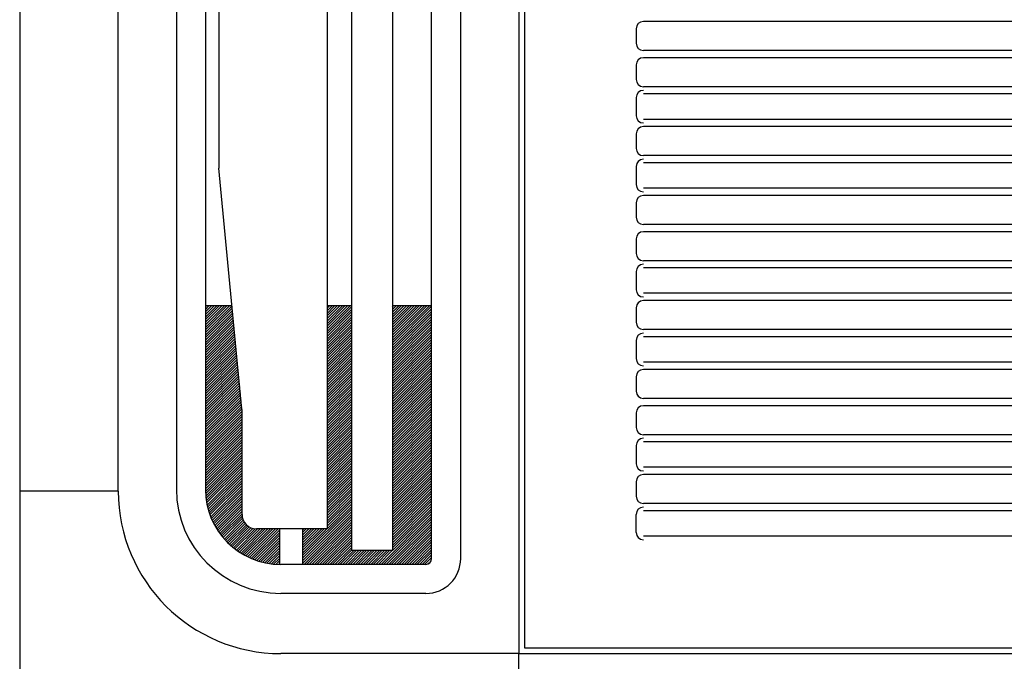
# Model space of a CAD drawing. Units: millimetres. Extents: x 1851.1 to 1948.4, y 887.9 to 925.7.
# Drawn here: x 1881.9 to 1882.3, y 903.6 to 903.9 of the extents above; entities that cross this region are included whole.
import ezdxf

# ---------------------------------------------------------------- set-up
doc = ezdxf.new("R2010")
doc.units = ezdxf.units.MM
doc.layers.add('CONTORNO', color=121, linetype='Continuous')

# ---------------------------------------------------------------- blocks, each defined once
blk = doc.blocks.new('cassete1')
at = {"layer": 'CONTORNO', "color": 1}
for p, q in [((1888.431296881944, 911.3161992068416), (1888.431296881944, 910.4861992068415)), ((1888.603296881944, 911.2041992068416), (1888.603296881944, 910.5981992068416)), ((1888.605296881944, 911.2021992068416), (1888.605296881944, 910.6001992068416)), ((1888.573296881944, 910.6309492068416), (1888.573296881944, 911.1719492068415)), ((1888.583296881944, 910.6309492068416), (1888.583296881944, 911.1719492068415)), ((1888.545696443223, 911.1686992068416), (1888.545696443223, 910.6336992068416)), ((1888.559761288811, 911.1686992068416), (1888.559761288811, 910.6336992068416)), ((1888.537223476302, 911.1611992068414), (1888.537223476302, 910.6411992068414)), ((1888.465296881944, 910.6541992068414), (1888.465296881944, 911.1481992068416)), ((1888.485296881944, 911.1479492068415), (1888.485296881944, 910.6544492068416)), ((1888.495296881944, 911.1479492068415), (1888.495296881944, 910.6544492068416)), ((1888.49992334899, 911.03634032731), (1888.49992334899, 910.7660580863733)), ((1889.167546881944, 910.8161992068416), (1888.646296881944, 910.8161992068416)), ((1888.643796881945, 910.8136992068414), (1888.643796881945, 910.8086992068415)), ((1889.167546881944, 910.8061992068415), (1888.646296881944, 910.8061992068415)), ((1889.167546881944, 910.8036992068415), (1888.646296881944, 910.8036992068415)), ((1888.643796881945, 910.8011992068416), (1888.643796881945, 910.7961992068417)), ((1889.167546881944, 910.7936992068416), (1888.646296881944, 910.7936992068416)), ((1888.643796881945, 910.7899492068416), (1888.643796881945, 910.7836992068413)), ((1889.167546881944, 910.7911992068416), (1888.646296881944, 910.7911992068416)), ((1889.167546881944, 910.7824492068415), (1888.646296881944, 910.7824492068415)), ((1889.167546881944, 910.7799492068416), (1888.646296881944, 910.7799492068416)), ((1888.643796881945, 910.7774492068415), (1888.643796881945, 910.7724492068413)), ((1889.167546881944, 910.7699492068416), (1888.646296881944, 910.7699492068416)), ((1888.507908700887, 910.6824921166118), (1888.499946151281, 910.7655811136686)), ((1888.643796881945, 910.7661992068416), (1888.643796881945, 910.7599492068416)), ((1889.167546881944, 910.7674492068415), (1888.646296881944, 910.7674492068415)), ((1889.167546881944, 910.7586992068416), (1888.646296881944, 910.7586992068416)), ((1889.167546881944, 910.7561992068415), (1888.646296881944, 910.7561992068415)), ((1888.643796881945, 910.7536992068416), (1888.643796881945, 910.7486992068416)), ((1889.167546881944, 910.7461992068415), (1888.646296881944, 910.7461992068415)), ((1889.167546881944, 910.7436992068415), (1888.646296881944, 910.7436992068415)), ((1888.643796881945, 910.7411992068414), (1888.643796881945, 910.7361992068415)), ((1889.167546881944, 910.7336992068416), (1888.646296881944, 910.7336992068416)), ((1888.643796881945, 910.7299492068413), (1888.643796881945, 910.7236992068416)), ((1889.167546881944, 910.7311992068416), (1888.646296881944, 910.7311992068416)), ((1889.167546881944, 910.7224492068416), (1888.646296881944, 910.7224492068416)), ((1888.504491480157, 910.7181507256239), (1888.495296881944, 910.7181507256239)), ((1888.495296881944, 910.7177850131633), (1888.495662594405, 910.7181507256239)), ((1888.495296881944, 910.7169011296868), (1888.496546477881, 910.7181507256239)), ((1888.495296881944, 910.7160172462103), (1888.497430361358, 910.7181507256239)), ((1888.495296881944, 910.715133362734), (1888.498314244834, 910.7181507256239)), ((1888.495296881944, 910.7142494792572), (1888.499198128311, 910.7181507256239)), ((1888.495296881944, 910.7133655957808), (1888.500082011788, 910.7181507256239)), ((1888.495296881944, 910.7124817123043), (1888.500965895264, 910.7181507256239)), ((1888.495296881944, 910.711597828828), (1888.501849778741, 910.7181507256239)), ((1888.495296881944, 910.7107139453514), (1888.502733662217, 910.7181507256239)), ((1888.495296881944, 910.709830061875), (1888.503617545693, 910.7181507256239)), ((1888.495296881944, 910.7089461783985), (1888.504492350208, 910.7181416466624)), ((1888.545696443223, 910.7181507256239), (1888.537223476302, 910.7181507256239)), ((1888.537223476302, 910.7172852006506), (1888.538089001276, 910.7181507256239)), ((1888.537223476302, 910.716401317174), (1888.538972884752, 910.7181507256239)), ((1888.537223476302, 910.7155174336976), (1888.539856768229, 910.7181507256239)), ((1888.537223476302, 910.7146335502213), (1888.540740651705, 910.7181507256239)), ((1888.537223476302, 910.7137496667447), (1888.541624535181, 910.7181507256239)), ((1888.537223476302, 910.7128657832684), (1888.542508418658, 910.7181507256239)), ((1888.537223476302, 910.711981899792), (1888.543392302134, 910.7181507256239)), ((1888.537223476302, 910.7110980163153), (1888.544276185611, 910.7181507256239)), ((1888.537223476302, 910.710214132839), (1888.545160069088, 910.7181507256239)), ((1888.537223476302, 910.7093302493623), (1888.545696443223, 910.7178032162826)), ((1888.573296881944, 910.7181507256239), (1888.559761288811, 910.7181507256239)), ((1888.559761288811, 910.7177259262472), (1888.560186088188, 910.7181507256239)), ((1888.559761288811, 910.7168420427707), (1888.561069971664, 910.7181507256239)), ((1888.559761288811, 910.7159581592942), (1888.561953855141, 910.7181507256239)), ((1888.559761288811, 910.7150742758175), (1888.562837738617, 910.7181507256239)), ((1888.559761288811, 910.7141903923413), (1888.563721622094, 910.7181507256239)), ((1888.559761288811, 910.7133065088644), (1888.56460550557, 910.7181507256239)), ((1888.559761288811, 910.7124226253882), (1888.565489389047, 910.7181507256239)), ((1888.559761288811, 910.7115387419116), (1888.566373272523, 910.7181507256239)), ((1888.559761288811, 910.7106548584352), (1888.567257156, 910.7181507256239)), ((1888.559761288811, 910.7097709749587), (1888.568141039476, 910.7181507256239)), ((1888.559761288811, 910.7088870914822), (1888.569024922953, 910.7181507256239)), ((1888.559761288811, 910.7080032080057), (1888.569908806429, 910.7181507256239)), ((1888.559761288811, 910.7071193245292), (1888.570792689906, 910.7181507256239)), ((1888.559761288811, 910.7062354410527), (1888.571676573382, 910.7181507256239)), ((1888.559761288811, 910.7053515575763), (1888.572560456859, 910.7181507256239)), ((1888.559761288811, 910.7044676740995), (1888.573296881944, 910.7180032672329)), ((1889.167546881944, 910.7199492068415), (1888.646296881944, 910.7199492068415)), ((1888.495296881944, 910.708062294922), (1888.50456964671, 910.7173350596877)), ((1888.495296881944, 910.7071784114453), (1888.504646943212, 910.7165284727128)), ((1888.495296881944, 910.706294527969), (1888.504724239713, 910.715721885738)), ((1888.495296881944, 910.7054106444923), (1888.504801536215, 910.7149152987632)), ((1888.537223476302, 910.708446365886), (1888.545696443223, 910.7169193328059)), ((1888.537223476302, 910.7075624824092), (1888.545696443223, 910.7160354493296)), ((1888.537223476302, 910.706678598933), (1888.545696443223, 910.7151515658528)), ((1888.559761288811, 910.7035837906233), (1888.573296881944, 910.7171193837564)), ((1888.559761288811, 910.7026999071468), (1888.573296881944, 910.71623550028)), ((1888.559761288811, 910.7018160236704), (1888.573296881944, 910.7153516168034)), ((1888.559761288811, 910.7009321401937), (1888.573296881944, 910.7144677333271)), ((1888.643796881945, 910.7174492068416), (1888.643796881945, 910.7124492068416)), ((1888.495296881944, 910.7045267610159), (1888.504878832717, 910.7141087117883)), ((1888.495296881944, 910.7036428775397), (1888.504956129218, 910.7133021248137)), ((1888.495296881944, 910.702758994063), (1888.50503342572, 910.7124955378388)), ((1888.495296881944, 910.7018751105863), (1888.505110722222, 910.7116889508638)), ((1888.537223476302, 910.7057947154564), (1888.545696443223, 910.7142676823765)), ((1888.537223476302, 910.70491083198), (1888.545696443223, 910.7133837988999)), ((1888.537223476302, 910.7040269485034), (1888.545696443223, 910.7124999154236)), ((1888.537223476302, 910.703143065027), (1888.545696443223, 910.7116160319472)), ((1888.559761288811, 910.7000482567172), (1888.573296881944, 910.7135838498504)), ((1888.559761288811, 910.6991643732408), (1888.573296881944, 910.7126999663741)), ((1888.559761288811, 910.6982804897644), (1888.573296881944, 910.7118160828971)), ((1888.495296881944, 910.70099122711), (1888.505188018723, 910.7108823638894)), ((1888.495296881944, 910.7001073436336), (1888.505265315225, 910.7100757769143)), ((1888.495296881944, 910.6992234601573), (1888.505342611727, 910.7092691899394)), ((1888.495296881944, 910.6983395766805), (1888.505419908228, 910.7084626029646)), ((1888.495296881944, 910.697455693204), (1888.50549720473, 910.7076560159896)), ((1888.537223476302, 910.7022591815504), (1888.545696443223, 910.7107321484706)), ((1888.537223476302, 910.701375298074), (1888.545696443223, 910.7098482649941)), ((1888.537223476302, 910.7004914145973), (1888.545696443223, 910.7089643815176)), ((1888.537223476302, 910.699607531121), (1888.545696443223, 910.7080804980412)), ((1888.559761288811, 910.697396606288), (1888.573296881944, 910.7109321994208)), ((1888.559761288811, 910.6965127228112), (1888.573296881944, 910.7100483159444)), ((1888.559761288811, 910.6956288393344), (1888.573296881944, 910.7091644324679)), ((1888.559761288811, 910.6947449558583), (1888.573296881944, 910.7082805489914)), ((1889.167546881944, 910.7099492068414), (1888.646296881944, 910.7099492068414)), ((1888.495296881944, 910.6965718097276), (1888.505574501231, 910.706849429015)), ((1888.495296881944, 910.6956879262513), (1888.505651797733, 910.7060428420398)), ((1888.495296881944, 910.6948040427748), (1888.505729094235, 910.7052362550653)), ((1888.495296881944, 910.6939201592984), (1888.505806390736, 910.7044296680904)), ((1888.537223476302, 910.6987236476443), (1888.545696443223, 910.7071966145649)), ((1888.537223476302, 910.697839764168), (1888.545696443223, 910.7063127310878)), ((1888.537223476302, 910.6969558806917), (1888.545696443223, 910.7054288476116)), ((1888.537223476302, 910.696071997215), (1888.545696443223, 910.7045449641353)), ((1888.559761288811, 910.6938610723821), (1888.573296881944, 910.707396665515)), ((1888.559761288811, 910.6929771889056), (1888.573296881944, 910.7065127820384)), ((1888.559761288811, 910.6920933054292), (1888.573296881944, 910.705628898562)), ((1888.559761288811, 910.6912094219524), (1888.573296881944, 910.7047450150856)), ((1888.643796881945, 910.7061992068416), (1888.643796881945, 910.6999492068416)), ((1889.167546881944, 910.7074492068416), (1888.646296881944, 910.7074492068416)), ((1888.495296881944, 910.6930362758217), (1888.505883687238, 910.7036230811156)), ((1888.495296881944, 910.6921523923453), (1888.50596098374, 910.7028164941407)), ((1888.495296881944, 910.6912685088687), (1888.506038280241, 910.702009907166)), ((1888.495296881944, 910.6903846253923), (1888.506115576743, 910.7012033201912)), ((1888.537223476302, 910.6951881137387), (1888.545696443223, 910.703661080659)), ((1888.537223476302, 910.6943042302623), (1888.545696443223, 910.7027771971823)), ((1888.537223476302, 910.6934203467856), (1888.545696443223, 910.701893313706)), ((1888.537223476302, 910.6925364633094), (1888.545696443223, 910.7010094302292)), ((1888.559761288811, 910.6903255384759), (1888.573296881944, 910.7038611316091)), ((1888.559761288811, 910.6894416549997), (1888.573296881944, 910.7029772481324)), ((1888.559761288811, 910.6885577715233), (1888.573296881944, 910.7020933646561)), ((1888.559761288811, 910.6876738880467), (1888.573296881944, 910.7012094811796)), ((1888.495296881944, 910.689500741916), (1888.506192873245, 910.7003967332164)), ((1888.495296881944, 910.6886168584392), (1888.506270169746, 910.6995901462416)), ((1888.495296881944, 910.6877329749627), (1888.506347466248, 910.6987835592669)), ((1888.495296881944, 910.6868490914862), (1888.50642476275, 910.697976972292)), ((1888.537223476302, 910.6916525798327), (1888.545696443223, 910.7001255467529)), ((1888.537223476302, 910.6907686963564), (1888.545696443223, 910.6992416632763)), ((1888.537223476302, 910.6898848128798), (1888.545696443223, 910.6983577798)), ((1888.537223476302, 910.6890009294033), (1888.545696443223, 910.6974738963237)), ((1888.559761288811, 910.68679000457), (1888.573296881944, 910.7003255977032)), ((1888.559761288811, 910.6859061210936), (1888.573296881944, 910.6994417142267)), ((1888.559761288811, 910.6850222376172), (1888.573296881944, 910.6985578307505)), ((1888.559761288811, 910.6841383541408), (1888.573296881944, 910.6976739472738)), ((1889.167546881944, 910.6986992068414), (1888.646296881944, 910.6986992068414)), ((1888.495296881944, 910.68596520801), (1888.506502059252, 910.6971703853172)), ((1888.495296881944, 910.6850813245337), (1888.506579355753, 910.6963637983423)), ((1888.495296881944, 910.6841974410568), (1888.506656652254, 910.6955572113674)), ((1888.495296881944, 910.6833135575804), (1888.506733948756, 910.6947506243924)), ((1888.537223476302, 910.6881170459268), (1888.545696443223, 910.696590012847)), ((1888.537223476302, 910.6872331624504), (1888.545696443223, 910.6957061293705)), ((1888.537223476302, 910.686349278974), (1888.545696443223, 910.694822245894)), ((1888.559761288811, 910.6832544706643), (1888.573296881944, 910.6967900637973)), ((1888.559761288811, 910.6823705871876), (1888.573296881944, 910.6959061803208)), ((1888.559761288811, 910.6814867037112), (1888.573296881944, 910.6950222968443)), ((1888.559761288811, 910.6806028202344), (1888.573296881944, 910.6941384133678)), ((1889.167546881944, 910.6961992068416), (1888.646296881944, 910.6961992068416)), ((1888.495296881944, 910.682429674104), (1888.506811245258, 910.6939440374176)), ((1888.495296881944, 910.6815457906276), (1888.506888541759, 910.6931374504428)), ((1888.495296881944, 910.6806619071511), (1888.506965838262, 910.6923308634683)), ((1888.495296881944, 910.6797780236743), (1888.507043134763, 910.6915242764932)), ((1888.495296881944, 910.678894140198), (1888.507120431264, 910.6907176895185)), ((1888.537223476302, 910.6854653954973), (1888.545696443223, 910.6939383624176)), ((1888.537223476302, 910.6845815120207), (1888.545696443223, 910.6930544789412)), ((1888.537223476302, 910.6836976285443), (1888.545696443223, 910.6921705954643)), ((1888.537223476302, 910.6828137450681), (1888.545696443223, 910.691286711988)), ((1888.559761288811, 910.6797189367584), (1888.573296881944, 910.6932545298913)), ((1888.559761288811, 910.6788350532815), (1888.573296881944, 910.6923706464148)), ((1888.559761288811, 910.6779511698053), (1888.573296881944, 910.6914867629384)), ((1888.643796881945, 910.6936992068415), (1888.643796881945, 910.6886992068415)), ((1888.495296881944, 910.6780102567217), (1888.507197727767, 910.6899111025436)), ((1888.495296881944, 910.6771263732452), (1888.507275024268, 910.6891045155687)), ((1888.495296881944, 910.6762424897687), (1888.50735232077, 910.688297928594)), ((1888.495296881944, 910.6753586062924), (1888.507429617271, 910.687491341619)), ((1888.537223476302, 910.6819298615917), (1888.545696443223, 910.6904028285117)), ((1888.537223476302, 910.6810459781148), (1888.545696443223, 910.6895189450353)), ((1888.537223476302, 910.6801620946384), (1888.545696443223, 910.6886350615587)), ((1888.537223476302, 910.679278211162), (1888.545696443223, 910.687751178082)), ((1888.559761288811, 910.6770672863287), (1888.573296881944, 910.690602879462)), ((1888.559761288811, 910.6761834028523), (1888.573296881944, 910.6897189959855)), ((1888.559761288811, 910.675299519376), (1888.573296881944, 910.6888351125087)), ((1888.559761288811, 910.6744156358997), (1888.573296881944, 910.6879512290325)), ((1888.495296881944, 910.6744747228161), (1888.507506913773, 910.6866847546443)), ((1888.495296881944, 910.6735908393393), (1888.507584210275, 910.6858781676697)), ((1888.495296881944, 910.6727069558627), (1888.507661506776, 910.6850715806947)), ((1888.495296881944, 910.6718230723864), (1888.507738803278, 910.6842649937196)), ((1888.537223476302, 910.6783943276857), (1888.545696443223, 910.6868672946056)), ((1888.537223476302, 910.6775104442092), (1888.545696443223, 910.6859834111293)), ((1888.537223476302, 910.6766265607324), (1888.545696443223, 910.6850995276527)), ((1888.537223476302, 910.675742677256), (1888.545696443223, 910.6842156441762)), ((1888.559761288811, 910.6735317524233), (1888.573296881944, 910.687067345556)), ((1888.559761288811, 910.6726478689463), (1888.573296881944, 910.6861834620796)), ((1888.559761288811, 910.67176398547), (1888.573296881944, 910.6852995786028)), ((1888.559761288811, 910.6708801019936), (1888.573296881944, 910.6844156951263)), ((1889.167546881944, 910.6861992068416), (1888.646296881944, 910.6861992068416)), ((1888.495296881944, 910.6709391889101), (1888.50781609978, 910.6834584067453)), ((1888.495296881944, 910.6700553054334), (1888.507893396281, 910.6826518197704)), ((1888.495296881944, 910.6691714219568), (1888.507931503177, 910.6818060431897)), ((1888.495296881944, 910.6682875384804), (1888.507931503177, 910.6809221597133)), ((1888.507931503177, 910.6461992068416), (1888.507931503177, 910.6820151439073)), ((1888.537223476302, 910.6748587937795), (1888.545696443223, 910.6833317606996)), ((1888.537223476302, 910.6739749103032), (1888.545696443223, 910.6824478772232)), ((1888.537223476302, 910.6730910268267), (1888.545696443223, 910.6815639937467)), ((1888.537223476302, 910.6722071433501), (1888.545696443223, 910.6806801102704)), ((1888.559761288811, 910.6699962185173), (1888.573296881944, 910.6835318116498)), ((1888.559761288811, 910.6691123350406), (1888.573296881944, 910.6826479281737)), ((1888.559761288811, 910.668228451564), (1888.573296881944, 910.6817640446973)), ((1888.559761288811, 910.6673445680876), (1888.573296881944, 910.6808801612204)), ((1888.643796881945, 910.6811992068416), (1888.643796881945, 910.6761992068416)), ((1889.167546881944, 910.6836992068415), (1888.646296881944, 910.6836992068415)), ((1888.495296881944, 910.667403655004), (1888.507931503177, 910.6800382762367)), ((1888.495296881944, 910.6665197715274), (1888.507931503177, 910.6791543927603)), ((1888.495296881944, 910.665635888051), (1888.507931503177, 910.6782705092837)), ((1888.495296881944, 910.6647520045744), (1888.507931503177, 910.6773866258072)), ((1888.537223476302, 910.6713232598737), (1888.545696443223, 910.6797962267938)), ((1888.537223476302, 910.6704393763972), (1888.545696443223, 910.6789123433173)), ((1888.537223476302, 910.6695554929207), (1888.545696443223, 910.6780284598407)), ((1888.537223476302, 910.6686716094442), (1888.545696443223, 910.6771445763644)), ((1888.559761288811, 910.6664606846113), (1888.573296881944, 910.679996277744)), ((1888.559761288811, 910.6655768011346), (1888.573296881944, 910.6791123942676)), ((1888.559761288811, 910.6646929176583), (1888.573296881944, 910.6782285107913)), ((1888.559761288811, 910.6638090341817), (1888.573296881944, 910.6773446273146)), ((1888.495296881944, 910.6638681210981), (1888.507931503177, 910.6765027423307)), ((1888.495296881944, 910.6629842376213), (1888.507931503177, 910.6756188588544)), ((1888.495296881944, 910.6621003541451), (1888.507931503177, 910.674734975378)), ((1888.495296881944, 910.6612164706684), (1888.507931503177, 910.6738510919015)), ((1888.537223476302, 910.6677877259675), (1888.545696443223, 910.6762606928876)), ((1888.537223476302, 910.6669038424913), (1888.545696443223, 910.6753768094113)), ((1888.537223476302, 910.6660199590144), (1888.545696443223, 910.6744929259347)), ((1888.559761288811, 910.6629251507053), (1888.573296881944, 910.676460743838)), ((1888.559761288811, 910.6620412672287), (1888.573296881944, 910.6755768603616)), ((1888.559761288811, 910.6611573837524), (1888.573296881944, 910.6746929768852)), ((1888.559761288811, 910.6602735002756), (1888.573296881944, 910.6738090934086)), ((1889.167546881944, 910.6736992068415), (1888.646296881944, 910.6736992068415)), ((1888.495296881944, 910.6603325871919), (1888.507931503177, 910.672967208425)), ((1888.495296881944, 910.6594487037154), (1888.507931503177, 910.6720833249484)), ((1888.495296881944, 910.658564820239), (1888.507931503177, 910.671199441472)), ((1888.495296881944, 910.6576809367624), (1888.507931503177, 910.6703155579957)), ((1888.537223476302, 910.6651360755382), (1888.545696443223, 910.6736090424583)), ((1888.537223476302, 910.6642521920617), (1888.545696443223, 910.6727251589816)), ((1888.537223476302, 910.6633683085852), (1888.545696443223, 910.6718412755054)), ((1888.537223476302, 910.6624844251087), (1888.545696443223, 910.6709573920288)), ((1888.559761288811, 910.6593896167993), (1888.573296881944, 910.6729252099323)), ((1888.559761288811, 910.6585057333226), (1888.573296881944, 910.6720413264557)), ((1888.559761288811, 910.6576218498462), (1888.573296881944, 910.6711574429793)), ((1888.559761288811, 910.6567379663696), (1888.573296881944, 910.6702735595024)), ((1889.167546881944, 910.6711992068416), (1888.646296881944, 910.6711992068416)), ((1888.495296881944, 910.656797053286), (1888.507931503177, 910.6694316745192)), ((1888.495296881944, 910.6559131698094), (1888.507931503177, 910.6685477910427)), ((1888.495296881944, 910.655029286333), (1888.507931503177, 910.6676639075661)), ((1888.537223476302, 910.6616005416322), (1888.545696443223, 910.6700735085524)), ((1888.537223476302, 910.6607166581557), (1888.545696443223, 910.6691896250757)), ((1888.537223476302, 910.6598327746792), (1888.545696443223, 910.6683057415994)), ((1888.537223476302, 910.6589488912027), (1888.545696443223, 910.6674218581227)), ((1888.559761288811, 910.6558540828933), (1888.573296881944, 910.6693896760263)), ((1888.559761288811, 910.6549701994168), (1888.573296881944, 910.6685057925496)), ((1888.559761288811, 910.6540863159403), (1888.573296881944, 910.6676219090732)), ((1888.643796881945, 910.6699492068416), (1888.643796881945, 910.6636992068414)), ((1888.495308939778, 910.6541574606903), (1888.507931503177, 910.6667800240897)), ((1888.495348413876, 910.6533130513119), (1888.507931503177, 910.6658961406132)), ((1888.495413081042, 910.6524938350017), (1888.507931503177, 910.6650122571367)), ((1888.495500977853, 910.6516978483362), (1888.507931503177, 910.66412837366)), ((1888.537223476302, 910.6580650077262), (1888.545696443223, 910.6665379746463)), ((1888.537223476302, 910.6571811242495), (1888.545696443223, 910.6656540911696)), ((1888.537223476302, 910.6562972407734), (1888.545696443223, 910.6647702076933)), ((1888.537223476302, 910.6554133572971), (1888.545696443223, 910.6638863242172)), ((1888.559761288811, 910.6532024324637), (1888.573296881944, 910.6667380255967)), ((1888.559761288811, 910.6523185489873), (1888.573296881944, 910.6658541421202)), ((1888.559761288811, 910.6514346655107), (1888.573296881944, 910.6649702586436)), ((1888.559761288811, 910.6505507820343), (1888.573296881944, 910.6640863751672)), ((1888.495610443417, 910.650923430423), (1888.507931503177, 910.6632444901836)), ((1888.495740059372, 910.6501691629027), (1888.507931503177, 910.6623606067074)), ((1888.495888604572, 910.6494338246256), (1888.507931503177, 910.6614767232306)), ((1888.496055020268, 910.6487163568444), (1888.507931503177, 910.6605928397541)), ((1888.537223476302, 910.6545294738204), (1888.545696443223, 910.6630024407407)), ((1888.537223476302, 910.6536455903439), (1888.545696443223, 910.6621185572644)), ((1888.537223476302, 910.6527617068676), (1888.545696443223, 910.6612346737877)), ((1888.537223476302, 910.6518778233908), (1888.545696443223, 910.6603507903113)), ((1888.559761288811, 910.6496668985576), (1888.573296881944, 910.6632024916906)), ((1888.559761288811, 910.6487830150812), (1888.573296881944, 910.6623186082143)), ((1888.559761288811, 910.6478991316047), (1888.573296881944, 910.6614347247375)), ((1888.559761288811, 910.6470152481284), (1888.573296881944, 910.6605508412613)), ((1889.167546881944, 910.6624492068415), (1888.646296881944, 910.6624492068415)), ((1888.496238382987, 910.6480158360877), (1888.507931503177, 910.6597089562781)), ((1888.496437883121, 910.6473314527444), (1888.507931503177, 910.6588250728014)), ((1888.496652807816, 910.6466624939626), (1888.507931503177, 910.6579411893248)), ((1888.496882527179, 910.6460083298497), (1888.507931503177, 910.6570573058484)), ((1888.537223476302, 910.6509939399144), (1888.545696443223, 910.6594669068346)), ((1888.537223476302, 910.6501100564379), (1888.545696443223, 910.6585830233583)), ((1888.537223476302, 910.6492261729616), (1888.545696443223, 910.6576991398816)), ((1888.537223476302, 910.6483422894851), (1888.545696443223, 910.6568152564051)), ((1888.559761288811, 910.6461313646518), (1888.573296881944, 910.659666957785)), ((1888.559761288811, 910.6452474811753), (1888.573296881944, 910.6587830743086)), ((1888.559761288811, 910.6443635976988), (1888.573296881944, 910.657899190832)), ((1888.559761288811, 910.6434797142224), (1888.573296881944, 910.6570153073557)), ((1888.643796881945, 910.6574492068415), (1888.643796881945, 910.6524492068414)), ((1888.711296881945, 910.6599492068416), (1888.646296881944, 910.6599492068416)), ((1889.101296881944, 910.6599492068416), (1888.711296881945, 910.6599492068416)), ((1888.465296881944, 910.6541992068414), (1888.431296881944, 910.6541992068414)), ((1888.431296881944, 910.6541992068414), (1888.431296881944, 910.4861992068415)), ((1888.497126483042, 910.6453684022362), (1888.507931503177, 910.656173422372)), ((1888.497384179737, 910.6447422154553), (1888.507931503177, 910.6552895388954)), ((1888.497655176477, 910.6441293287185), (1888.507931503177, 910.654405655419)), ((1888.497939081008, 910.6435293497735), (1888.507931503177, 910.6535217719425)), ((1888.537223476302, 910.6474584060086), (1888.545696443223, 910.6559313729288)), ((1888.537223476302, 910.6465745225321), (1888.545696443223, 910.6550474894522)), ((1888.537223476302, 910.6456906390556), (1888.545696443223, 910.6541636059757)), ((1888.559761288811, 910.642595830746), (1888.573296881944, 910.6561314238788)), ((1888.559761288811, 910.6417119472693), (1888.573296881944, 910.6552475404027)), ((1888.559761288811, 910.6408280637927), (1888.573296881944, 910.654363656926)), ((1888.559761288811, 910.6399441803163), (1888.573296881944, 910.6534797734496)), ((1888.498235544314, 910.6429419296023), (1888.507931503177, 910.6526378884661)), ((1888.498544256155, 910.6423667579672), (1888.507931503177, 910.6517540049894)), ((1888.498864941321, 910.641803559657), (1888.507931503177, 910.6508701215132)), ((1888.499197356464, 910.6412520913228), (1888.507931503177, 910.6499862380364)), ((1888.537223476302, 910.6448067555791), (1888.545696443223, 910.6532797224993)), ((1888.537223476302, 910.6439228721026), (1888.545696443223, 910.6523958390227)), ((1888.537223476302, 910.6430389886259), (1888.545696443223, 910.6515119555464)), ((1888.537223476302, 910.6421551051496), (1888.545696443223, 910.6506280720696)), ((1888.559761288811, 910.6390602968401), (1888.573296881944, 910.652595889973)), ((1888.559761288811, 910.6381764133637), (1888.573296881944, 910.6517120064966)), ((1888.559761288811, 910.6372925298867), (1888.573296881944, 910.65082812302)), ((1888.559761288811, 910.6364086464107), (1888.573296881944, 910.6499442395436)), ((1888.721296881944, 910.6499492068416), (1888.646296881944, 910.6499492068416)), ((1889.101296881944, 910.6499492068416), (1888.721296881944, 910.6499492068416)), ((1888.499541287412, 910.6407121387953), (1888.507931503177, 910.6491023545599)), ((1888.499896546917, 910.6401835148242), (1888.507931503177, 910.6482184710834)), ((1888.500262972744, 910.639666057174), (1888.507931503177, 910.647334587607)), ((1888.528807743139, 910.6319716050328), (1888.545696443223, 910.6488603051166)), ((1888.528807743139, 910.6310877215562), (1888.545696443223, 910.6479764216404)), ((1888.528807743139, 910.63020383808), (1888.545696443223, 910.6470925381641)), ((1888.537223476302, 910.6412712216733), (1888.545696443223, 910.6497441885933)), ((1888.559761288811, 910.635524762934), (1888.573296881944, 910.649060356067)), ((1888.559761288811, 910.6346408794576), (1888.573296881944, 910.6481764725906)), ((1888.559761288811, 910.6337569959815), (1888.573296881944, 910.647292589114)), ((1888.711296881945, 910.6474492068414), (1888.646296881944, 910.6474492068414)), ((1889.101296881944, 910.6474492068414), (1888.711296881945, 910.6474492068414)), ((1888.500640426072, 910.6391596270253), (1888.507931503177, 910.6464507041304)), ((1888.50102879017, 910.638664107646), (1888.507967230951, 910.6456025484276)), ((1888.501427969307, 910.6381794033067), (1888.508112966799, 910.6448644007993)), ((1888.501837887879, 910.6377054384026), (1888.508343693029, 910.6442112435524)), ((1888.502258489731, 910.6372421567784), (1888.508643672011, 910.6436273390586)), ((1888.528807743139, 910.6293199546036), (1888.545696443223, 910.6462086546876)), ((1888.529320878853, 910.6289492068414), (1888.545696443223, 910.645324771211)), ((1888.53020476233, 910.6289492068414), (1888.545696443223, 910.6444408877344)), ((1888.531088645806, 910.6289492068414), (1888.545696443223, 910.643557004258)), ((1888.555837383148, 910.6289492068414), (1888.573296881944, 910.6464087056377)), ((1888.556721266624, 910.6289492068414), (1888.573296881944, 910.6455248221613)), ((1888.557605150101, 910.6289492068414), (1888.573296881944, 910.6446409386847)), ((1888.558489033577, 910.6289492068414), (1888.573296881944, 910.643757055208)), ((1888.643796881945, 910.6399492068416), (1888.643796881945, 910.6461992068416)), ((1888.502689737658, 910.6367895212293), (1888.509004493165, 910.6431042767352)), ((1888.503131613083, 910.636347513177), (1888.509421965937, 910.6426378660317)), ((1888.503584115889, 910.6359161325063), (1888.509894903458, 910.642226920076)), ((1888.504047264423, 910.6354953975647), (1888.510424814997, 910.6418729481385)), ((1888.504521095658, 910.6350853453224), (1888.511016299795, 910.6415805494603)), ((1888.505005665507, 910.6346860316955), (1888.511678410937, 910.6413587771252)), ((1888.50550104933, 910.634297532042), (1888.512428127381, 910.6412246100933)), ((1888.506007342601, 910.6339199418362), (1888.513286607606, 910.6411992068414)), ((1888.506524661782, 910.6335533775407), (1888.514170491083, 910.6411992068414)), ((1888.507053145409, 910.6331979776919), (1888.515054374559, 910.6411992068414)), ((1888.507592955417, 910.6328539042239), (1888.515938258036, 910.6411992068414)), ((1888.508144278734, 910.6325213440634), (1888.516822141512, 910.6411992068414)), ((1888.508707329177, 910.6322005110301), (1888.517706024989, 910.6411992068414)), ((1888.509282349718, 910.6318916480942), (1888.518589908465, 910.6411992068414)), ((1888.50986961515, 910.63159503005), (1888.519473791942, 910.6411992068414)), ((1888.510469435252, 910.6313109666755), (1888.520357675418, 910.6411992068414)), ((1888.511082158533, 910.6310398064804), (1888.520807743139, 910.640765391086)), ((1888.511708176675, 910.6307819411447), (1888.520807743139, 910.6398815076095)), ((1888.537223476302, 910.6411992068414), (1888.512931503177, 910.6411992068414)), ((1888.520807743139, 910.6411992068414), (1888.520807743139, 910.6289492068414)), ((1888.528807743139, 910.6411992068414), (1888.528807743139, 910.6289492068414)), ((1888.528807743139, 910.6408104397979), (1888.529196510183, 910.6411992068414)), ((1888.528807743139, 910.6399265563213), (1888.53008039366, 910.6411992068414)), ((1888.528807743139, 910.6390426728447), (1888.530964277136, 910.6411992068414)), ((1888.528807743139, 910.6381587893684), (1888.531848160613, 910.6411992068414)), ((1888.528807743139, 910.6372749058916), (1888.532732044089, 910.6411992068414)), ((1888.528807743139, 910.6363910224153), (1888.533615927565, 910.6411992068414)), ((1888.528807743139, 910.6355071389388), (1888.534499811042, 910.6411992068414)), ((1888.528807743139, 910.6346232554622), (1888.535383694519, 910.6411992068414)), ((1888.528807743139, 910.6337393719859), (1888.536267577995, 910.6411992068414)), ((1888.528807743139, 910.6328554885092), (1888.537151461471, 910.6411992068414)), ((1888.531972529283, 910.6289492068414), (1888.545696443223, 910.6426731207815)), ((1888.532856412759, 910.6289492068414), (1888.545696443223, 910.6417892373053)), ((1888.533740296236, 910.6289492068414), (1888.545696443223, 910.6409053538285)), ((1888.534624179712, 910.6289492068414), (1888.545696443223, 910.640021470352)), ((1888.559372917054, 910.6289492068414), (1888.573296881944, 910.6428731717316)), ((1888.560256800531, 910.6289492068414), (1888.573296881944, 910.6419892882553)), ((1888.561140684007, 910.6289492068414), (1888.573296881944, 910.6411054047787)), ((1888.562024567483, 910.6289492068414), (1888.573296881944, 910.6402215213024)), ((1888.512347929822, 910.630537810816), (1888.520807743139, 910.6389976241327)), ((1888.513001912914, 910.6303079104314), (1888.520807743139, 910.6381137406564)), ((1888.513670683285, 910.630092797326), (1888.520807743139, 910.63722985718)), ((1888.514354869869, 910.6298931004332), (1888.520807743139, 910.6363459737037)), ((1888.535508063189, 910.6289492068414), (1888.545696443223, 910.6391375868756)), ((1888.536391946665, 910.6289492068414), (1888.545696443223, 910.6382537033992)), ((1888.537275830142, 910.6289492068414), (1888.545696443223, 910.6373698199228)), ((1888.538159713618, 910.6289492068414), (1888.545696443223, 910.6364859364461)), ((1888.56290845096, 910.6289492068414), (1888.573296881944, 910.639337637826)), ((1888.563792334436, 910.6289492068414), (1888.573296881944, 910.6384537543494)), ((1888.564676217913, 910.6289492068414), (1888.573296881944, 910.6375698708728)), ((1888.565560101389, 910.6289492068414), (1888.573296881944, 910.6366859873964)), ((1889.167546881944, 910.6386992068416), (1888.646296881944, 910.6386992068416)), ((1888.515055184402, 910.6297095314912), (1888.520807743139, 910.6354620902272)), ((1888.515772435193, 910.6295428988043), (1888.520807743139, 910.6345782067503)), ((1888.516507544166, 910.6293941243013), (1888.520807743139, 910.633694323274)), ((1888.539043597095, 910.6289492068414), (1888.545696443223, 910.6356020529697)), ((1888.539927480571, 910.6289492068414), (1888.545696443223, 910.6347181694932)), ((1888.540811364048, 910.6289492068414), (1888.545696443223, 910.6338342860167)), ((1888.541695247524, 910.6289492068414), (1888.546445247524, 910.6336992068416)), ((1888.542579131001, 910.6289492068414), (1888.547329131001, 910.6336992068416)), ((1888.543463014477, 910.6289492068414), (1888.548213014477, 910.6336992068416)), ((1888.544346897954, 910.6289492068414), (1888.549096897954, 910.6336992068416)), ((1888.54523078143, 910.6289492068414), (1888.54998078143, 910.6336992068416)), ((1888.559761288811, 910.6336992068416), (1888.545696443223, 910.6336992068416)), ((1888.546114664906, 910.6289492068414), (1888.550864664907, 910.6336992068416)), ((1888.546998548383, 910.6289492068414), (1888.551748548383, 910.6336992068416)), ((1888.54788243186, 910.6289492068414), (1888.55263243186, 910.6336992068416)), ((1888.548766315336, 910.6289492068414), (1888.553516315336, 910.6336992068416)), ((1888.549650198813, 910.6289492068414), (1888.554400198813, 910.6336992068416)), ((1888.550534082289, 910.6289492068414), (1888.555284082289, 910.6336992068416)), ((1888.551417965766, 910.6289492068414), (1888.556167965766, 910.6336992068416)), ((1888.552301849242, 910.6289492068414), (1888.557051849242, 910.6336992068416)), ((1888.553185732719, 910.6289492068414), (1888.557935732719, 910.6336992068416)), ((1888.554069616195, 910.6289492068414), (1888.558819616195, 910.6336992068416)), ((1888.554953499671, 910.6289492068414), (1888.559703499671, 910.6336992068416)), ((1888.566443984866, 910.6289492068414), (1888.573296881944, 910.63580210392)), ((1888.567327868343, 910.6289492068414), (1888.573296881944, 910.6349182204435)), ((1888.568211751819, 910.6289492068414), (1888.573296881944, 910.6340343369666)), ((1888.569095635295, 910.6289492068414), (1888.573296881944, 910.6331504534904)), ((1888.517261568228, 910.6292642648867), (1888.520807743139, 910.6328104397977)), ((1888.518035726305, 910.6291545394876), (1888.520807743139, 910.6319265563212)), ((1888.518831434042, 910.6290663637473), (1888.520807743139, 910.6310426728447)), ((1888.519650348968, 910.6290013951967), (1888.520807743139, 910.6301587893685)), ((1888.569979518772, 910.6289492068414), (1888.573296881944, 910.632266570014)), ((1888.570863402248, 910.6289492068414), (1888.573004639701, 910.6310904442944)), ((1888.520494430283, 910.6289615930355), (1888.520807743139, 910.629274905892)), ((1888.571296881944, 910.6289492068414), (1888.521296881944, 910.6289492068414)), ((1888.571815769224, 910.6290176903414), (1888.572295942311, 910.6294978634276)), ((1888.571296881944, 910.6189492068414), (1888.521296881944, 910.6189492068414)), ((1888.605296881944, 910.6001992068416), (1889.207296881943, 910.6001992068416)), ((1888.603296881944, 910.5981992068416), (1888.521296881944, 910.5981992068416)), ((1888.603296881944, 910.5981992068416), (1889.209296881944, 910.5981992068416)), ((1888.603296881944, 910.5161992068416), (1888.603296881944, 910.5981992068416))]:
    blk.add_line(p, q, dxfattribs=at)
for centre, radius, start, end in [((1888.646296881944, 910.8136992068414), 0.0025, 90, 180), ((1888.646296881944, 910.8086992068415), 0.0025, 180, 270), ((1888.646296881944, 910.8011992068416), 0.0025, 90, 180), ((1888.646296881944, 910.7961992068417), 0.0025, 180, 270), ((1888.646296881944, 910.7899492068416), 0.0025, 90, 180), ((1888.646296881944, 910.7836992068413), 0.0025, 180, 270), ((1888.646296881944, 910.7774492068415), 0.0025, 90, 180), ((1888.646296881944, 910.7724492068413), 0.0025, 180, 270), ((1888.646296881944, 910.7661992068416), 0.0025, 90, 180), ((1888.50492334899, 910.7660580863733), 0.005, 180, 185.4740284768635), ((1888.646296881944, 910.7599492068416), 0.0025, 180, 270), ((1888.646296881944, 910.7536992068416), 0.0025, 90, 180), ((1888.646296881944, 910.7486992068416), 0.0025, 180, 270), ((1888.646296881944, 910.7411992068414), 0.0025, 90, 180), ((1888.646296881944, 910.7361992068415), 0.0025, 180, 270), ((1888.646296881944, 910.7299492068413), 0.0025, 90, 180), ((1888.646296881944, 910.7236992068416), 0.0025, 180, 270), ((1888.646296881944, 910.7174492068416), 0.0025, 90, 180), ((1888.646296881944, 910.7124492068416), 0.0025, 180, 270), ((1888.646296881944, 910.7061992068416), 0.0025, 90, 180), ((1888.646296881944, 910.6999492068416), 0.0025, 180, 270), ((1888.646296881944, 910.6936992068415), 0.0025, 90, 180), ((1888.646296881944, 910.6886992068415), 0.0025, 180, 270), ((1888.502931503177, 910.6820151439073), 0.005, 0, 5.474028476863482), ((1888.646296881944, 910.6811992068416), 0.0025, 90, 180), ((1888.646296881944, 910.6761992068416), 0.0025, 180, 270), ((1888.646296881944, 910.6699492068416), 0.0025, 90, 180), ((1888.646296881944, 910.6636992068414), 0.0025, 180, 270), ((1888.646296881944, 910.6574492068415), 0.0025, 90, 180), ((1888.521296881944, 910.6541992068414), 0.05599999999999999, 180, 270), ((1888.521296881944, 910.6549492068416), 0.036, 180, 270), ((1888.521296881944, 910.6549492068416), 0.026, 180, 270), ((1888.646296881944, 910.6524492068414), 0.0025, 180, 270), ((1888.646296881944, 910.6461992068416), 0.0025, 90, 180), ((1888.512931503177, 910.6461992068416), 0.005, 180, 270), ((1888.646296881944, 910.6399492068416), 0.0025, 180, 270), ((1888.571296881944, 910.6309492068416), 0.012, 270, 0), ((1888.571296881944, 910.6309492068416), 0.002, 270, 0)]:
    blk.add_arc(centre, radius, start, end, dxfattribs=at)

msp = doc.modelspace()

# ---------------------------------------------------------------- block references
msp.add_blockref('cassete1', (-6.489956967433272, -6.954708412936496))

doc.saveas('drawing.dxf')
